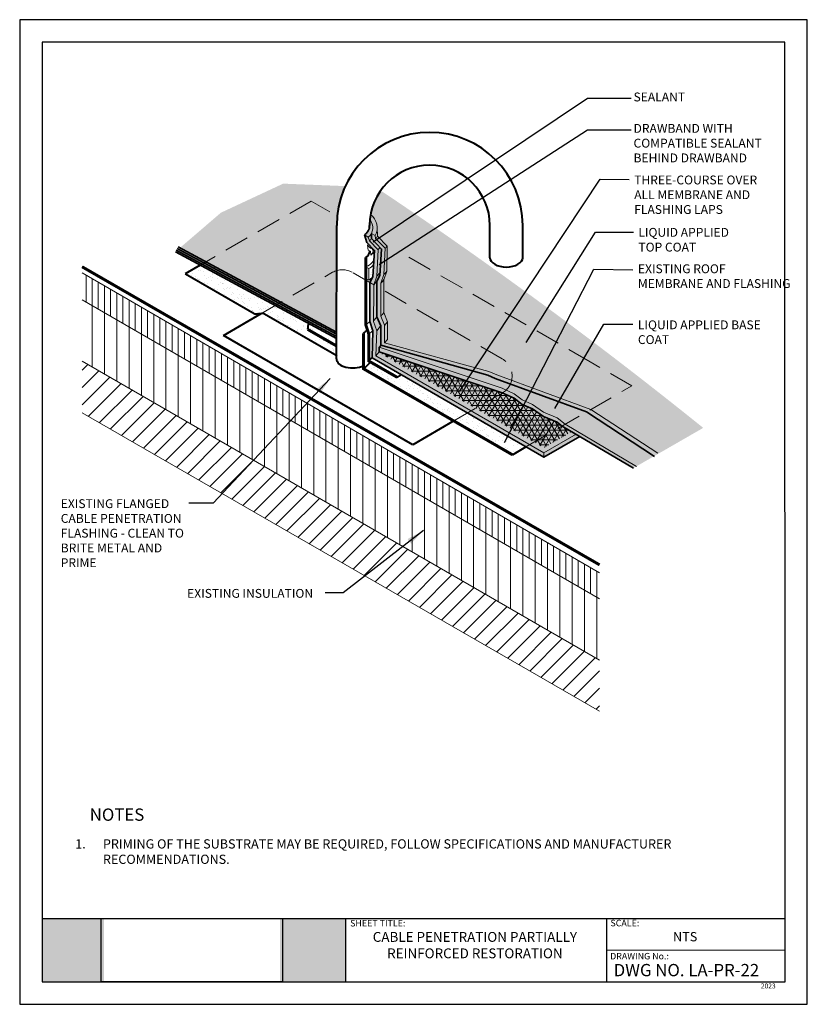
# Model space of a CAD drawing. Units: inches. Extents: x 10 to 18, y 0 to 10.
import ezdxf

# ---------------------------------------------------------------- set-up
doc = ezdxf.new("R2010")
doc.units = ezdxf.units.IN
doc.header["$MEASUREMENT"] = 0
doc.linetypes.add('HIDDEN', pattern=[0.375, 0.25, -0.125])
for name, color, linetype in [('PDF19_Images', 7, 'Continuous'), ('PDF9_PDF2_Geometry', 7, 'Continuous'), ('PDF9_Text', 7, 'Continuous'), ('R-ANNO-LDRS', 3, 'Continuous'), ('R-ANNO-NOTE', 2, 'Continuous'), ('R-ANNO-TEXT', 2, 'Continuous'), ('R-MEMB-FILL-DK', 9, 'Continuous')]:
    doc.layers.add(name, color=color, linetype=linetype)
for name, color, linetype, lineweight in [('R-ANNO-TTBL-TEXT', 2, 'Continuous', 25), ('R-DECK', 1, 'Continuous', 20), ('R-FBRC', 7, 'Continuous', 5), ('R-FLSH', 6, 'Continuous', 40), ('R-HIDD', 8, 'HIDDEN', 13), ('R-INSL', 6, 'Continuous', 20), ('R-MEMB', 3, 'Continuous', 40), ('R-MEMB-MEDM', 6, 'Continuous', 35), ('R-MEMB-PATT', 5, 'Continuous', 25), ('R-MEMB-THIN', 7, 'Continuous', 9), ('R-SLNT', 7, 'Continuous', 20), ('R-SMTL', 4, 'Continuous', 40), ('R-SMTL-THIN', 8, 'Continuous', 9)]:
    doc.layers.add(name, color=color, linetype=linetype, lineweight=lineweight)
doc.styles.add('ARIAL', font='arial.ttf')
doc.styles.add('PDF Arial', font='arial.ttf')
doc.styles.get("Standard").update_dxf_attribs({"font": 'arial.ttf'})
doc.dimstyles.new('LEADER', dxfattribs={"dimtxt": 0.09, "dimasz": 0.18, "dimexe": 0.0625, "dimexo": 0.0625, "dimgap": 0.0625, "dimtad": 0, "dimtih": 1, "dimtoh": 1, "dimdec": 4, "dimzin": 0, "dimdsep": 46, "dimlunit": 3, "dimtxsty": 'Standard', "dimcen": 0.09375, "dimadec": 0, "dimazin": 0, "dimtfac": 1, "dimtdec": 4, "dimtofl": 0, "dimtmove": 0, "dimatfit": 3, "dimfxl": 1, "dimtolj": 1, "dimtzin": 0, "dimarcsym": 0})
picture_1 = doc.add_image_def('image1.png', size_in_pixel=(7830, 2734))
pattern_1 = [(37.50000000000001, (9.885784675022409, -0.2382126459519416), (-0.003149667905480408, 0.09634118845065794), [0, -0.07600000000000001, 0, -0.085, 0, -0.08125]), (7.499999999999999, (9.885784675022409, -0.2382126459519416), (0.08848883526338636, 0.141107303261487), [0, -0.041, 0, -0.0685, 0, -0.02625]), (327.5, (9.824284675022408, -0.2382126459519416), (0.1557070930875748, 0.0002829526768482249), [0, -0.025, 0, -0.09000000000000001, 0, -0.1175]), (317.5, (9.824284675022408, -0.2382126459519416), (0.1503063302286147, 0.04388377824671246), [0, -0.0125, 0, -0.059, 0, -0.0675])]

msp = doc.modelspace()

# ---------------------------------------------------------------- hatches: boundary and pattern name
at = {"true_color": 0xffffff}
h = msp.add_hatch(color=7, dxfattribs=at)
h.dxf.hatch_style = 1
h.paths.add_polyline_path([(10.85677417901205, 0.8692000000000017), (10.22755304140651, 0.8692000000000017), (10.22746693150301, 0.2275000000000015), (10.85677417901205, 0.2275000000000014)])
h.paths.add_polyline_path([(13.31096499999999, 0.8692000000000015), (12.64542290275819, 0.8692000000000017), (12.64542290275819, 0.2275000000000014), (13.310965, 0.2275000000000008)])
at = {"layer": 'R-DECK'}
h = msp.add_hatch(dxfattribs=at)
h.set_pattern_fill('ANSI31', color=256, style=0)
h.set_pattern_definition([(45, (9.111005027703497, 0.3196099976768529), (-0.08838834764831843, 0.08838834764831845), [])])
h.paths.add_polyline_path([(15.89005224598266, 2.976013386094339), (15.89005224598266, 3.496399269732922), (10.63578467502241, 6.530991062787884), (10.63578467502241, 6.005836349588247)])
at = {"layer": 'R-FBRC'}
h = msp.add_hatch(dxfattribs=at)
h.set_pattern_fill('NET3', color=256, scale=0.4, style=0)
h.set_pattern_definition([(0, (9.629006467635323, -1.018304429251897), (0, 0.05), []), (59.99999999999999, (9.629006467635323, -1.018304429251897), (-0.04330127018922193, 0.02500000000000001), []), (120, (9.629006467635323, -1.018304429251897), (-0.04330127018922194, -0.02499999999999999), [])])
h.paths.add_polyline_path([(15.60513436016774, 5.815251523087556), (15.50839463859158, 5.872228619124885), (15.45862649504502, 5.911238738514781), (15.32064791125692, 5.969796816918342), (15.20724081038069, 6.047244593606501), (15.10328430124413, 6.092579869489541), (15.02389938624211, 6.156804843657185), (14.89915157527824, 6.211584982403825), (13.65242299217946, 6.628141511864595), (13.64697304133297, 6.621686899613825), (15.32523477330535, 5.652742036889331)])
at = {"layer": 'R-INSL'}
h = msp.add_hatch(dxfattribs=at)
h.set_pattern_fill('LINE', color=256, scale=0.5, angle=90, style=0)
h.set_pattern_definition([(90, (9.111005027703497, 0.3196099976768529), (-0.0625, 3.826894855694929e-18), [])])
h.paths.add_polyline_path([(15.89005224598266, 4.119530959196497), (15.89005224598266, 4.380687596798984), (10.63578467502241, 7.428535073985136), (10.63578467502241, 7.153700534902738)])
h = msp.add_hatch(dxfattribs=at)
h.set_pattern_fill('LINE', color=256, angle=90, style=0)
h.set_pattern_definition([(90, (9.111005027703497, 0.3196099976768529), (-0.125, 7.653789711389858e-18), [])])
h.paths.add_polyline_path([(10.63578467502241, 7.153700534902738), (10.63578467502241, 6.530991062787885), (15.89005224598266, 3.496399269732922), (15.89005224598266, 4.119530959196497)])
at = {"layer": 'R-MEMB-FILL-DK'}
h = msp.add_hatch(color=256, dxfattribs=at)
h.dxf.hatch_style = 1
edge = h.paths.add_edge_path()
edge.add_line((13.1824899909831, 6.779775498992882), (12.93343173534609, 6.913951721763499))
edge.add_arc((12.96024556772833, 6.529121058000855), 0.3857636859257492, 48.266935715872876, 93.9857541887938, ccw=False)
edge.add_line((13.2170334527541, 6.816998815882585), (13.21959542425386, 7.910103454557282))
edge.add_arc((14.16441884564862, 7.910103454556923), 0.9448234213947622, 174.1725114166061, 179.9999999999783, ccw=False)
edge.add_arc((14.16441884565053, 7.910103454555957), 0.9448234213967633, 158.5924421689119, 174.1725114165596, ccw=False)
edge.add_line((13.28478098671542, 8.254963621504723), (13.30829285835633, 8.309777811375834))
edge.add_line((13.30829285835633, 8.309777811375834), (12.67612966603248, 8.334918896994568))
edge.add_line((12.67612966603248, 8.334918896994568), (12.04396647370863, 8.039960678719035))
edge.add_line((12.04396647370863, 8.039960678719035), (11.58116616967438, 7.642463552541939))
edge.add_line((11.58116616967438, 7.642463552541939), (13.1824899909831, 6.779775498992882))
edge = h.paths.add_edge_path(flags=17)
edge.add_line((12.93343173534609, 6.913951721763499), (13.1824899909831, 6.779775498992882))
edge.add_line((13.1824899909831, 6.779775498992882), (13.2170334527541, 6.816998815882585))
edge.add_arc((12.96024556772832, 6.529121058000809), 0.3857636859257939, 48.2669357158757, 93.98575418879103)
h = msp.add_hatch(color=256, dxfattribs=at)
h.dxf.hatch_style = 1
edge = h.paths.add_edge_path()
edge.add_arc((14.16441884564872, 7.910103454556531), 0.6118217201462098, 158.3884467191555, 171.087793998362)
edge.add_line((13.55998371971167, 8.004887397163552), (13.55296649369437, 7.949527633644028))
edge.add_line((13.55296649369437, 7.949527633644028), (13.55205914614734, 7.879143682914018))
edge.add_arc((13.40408833433185, 7.942136151871484), 0.1608210567515658, 307.2358594503545, 336.9401212260051, ccw=False)
edge.add_line((13.50140075645251, 7.814098248125363), (13.52596314180978, 7.738341042221828))
edge.add_line((13.52596314180978, 7.738341042221828), (13.60453127080642, 7.655951369400494))
edge.add_line((13.60453127080642, 7.655951369400494), (13.58844997392509, 7.387590155501316))
edge.add_line((13.58844997392509, 7.387590155501316), (13.55736715189297, 7.330961062521208))
edge.add_line((13.55736715189297, 7.330961062521208), (13.55736715189297, 6.935304971498047))
edge.add_line((13.55736715189297, 6.935304971498047), (13.58795855919473, 6.841277917356541))
edge.add_line((13.58795855919473, 6.841277917356541), (13.57850668517692, 6.564254444544175))
edge.add_line((13.57850668517692, 6.564254444544175), (15.32523477330537, 5.555780512662264))
edge.add_line((15.32523477330537, 5.555780512662264), (15.68794439017004, 5.765191007596896))
edge.add_line((15.68794439017003, 5.765191007596896), (16.23201229183215, 5.445206821104102))
edge.add_line((16.23201229183215, 5.445206821104102), (16.94281816752975, 5.854259791735702))
edge.add_arc((-12.05449783464726, -30.11856906261417), 46.20485635855237, 51.12808078075773, 56.17423666645644)
edge.add_arc((14.37247248490294, 7.796877912066078), 0.8474359925896258, 146.4368826166477, 156.4518832364832)
at = {"layer": 'R-MEMB-PATT'}
h = msp.add_hatch(dxfattribs=at)
h.set_pattern_fill('DOTS', color=256, scale=0.25, style=0)
h.set_pattern_definition([(0, (9.885784675022409, -0.2382126459519416), (0.0078125, 0.015625), [0, -0.015625])])
h.paths.add_polyline_path([(13.60453127080642, 7.655951369400496), (13.5405253356106, 7.723070545162374), (13.53374353729854, 7.710825000121366), (13.54845102401048, 7.694151891311408), (13.56424211716706, 7.678776312992541), (13.57928242645831, 7.671732315389084), (13.58911950773475, 7.655820240236578), (13.58715662110166, 7.626484856866178), (13.59881930492103, 7.637380644521359)])
h = msp.add_hatch(dxfattribs=at)
h.set_pattern_fill('AR-SAND', color=256, scale=0.05, style=0)
h.set_pattern_definition([(37.50000000000001, (-0.02266464386144484, 1.922264445856372), (-0.003149667905480408, 0.09634118845065794), [0, -0.07600000000000001, 0, -0.085, 0, -0.08125]), (7.499999999999999, (-0.02266464386144484, 1.922264445856372), (0.08848883526338636, 0.141107303261487), [0, -0.041, 0, -0.0685, 0, -0.02625]), (327.5, (-0.0841646438614454, 1.922264445856372), (0.1557070930875748, 0.0002829526768482471), [0, -0.025, 0, -0.09000000000000001, 0, -0.1175]), (317.5, (-0.0841646438614454, 1.922264445856372), (0.1503063302286147, 0.04388377824671247), [0, -0.0125, 0, -0.059, 0, -0.0675])])
h.paths.add_polyline_path([(13.2170334527541, 6.816998815882585), (13.1824899909831, 6.779775498992882), (12.93343173534609, 6.913951721763499), (11.84025283752891, 7.511025216859357), (11.68097052469741, 7.419063530668948), (12.39105888343167, 7.009166557373101), (12.47402163553518, 7.018051550013309), (13.21650243967861, 6.590433900512651)])
h = msp.add_hatch(dxfattribs=at)
h.set_pattern_fill('AR-SAND', color=256, scale=0.05, style=0)
h.set_pattern_definition(pattern_1)
edge = h.paths.add_edge_path()
edge.add_line((14.67974859650053, 5.928452130598579), (13.87333003036911, 6.394038106834075))
edge.add_arc((13.50437361364259, 6.886664371904459), 0.6154749990705288, 302.4892219785126, 306.83167169171605, ccw=False)
edge.add_line((13.83497043738851, 6.367515824174643), (13.56408072290566, 6.523140150678216))
edge.add_arc((13.27177319408442, 6.763266814240648), 0.3782915621041551, 305.4703768085512, 320.5973605117624, ccw=False)
edge.add_line((13.49128896406298, 6.455180247363867), (14.54145444646681, 5.848866923404364))
edge.add_line((14.54145444646681, 5.848866923404364), (14.67974859650053, 5.928452130598579))
edge = h.paths.add_edge_path()
edge.add_line((13.58844997392509, 7.387590155501314), (13.59594448018186, 7.512656859479417))
edge.add_arc((13.3959581282764, 7.709074291069568), 0.2803111634967908, 302.4811999334138, 315.51583399355866, ccw=False)
edge.add_line((13.5464916262906, 7.472612847369893), (13.5464916262906, 7.354896318991024))
edge.add_arc((13.39595812827636, 7.591357762690745), 0.2803111634968519, 302.4811999334158, 313.3700596820804)
h = msp.add_hatch(dxfattribs=at)
h.set_pattern_fill('AR-SAND', color=256, scale=0.05, style=0)
h.set_pattern_definition(pattern_1)
edge = h.paths.add_edge_path()
edge.add_line((13.57850668517692, 6.564254444544175), (13.58795855919473, 6.841277917356541))
edge.add_arc((13.32587554566071, 7.11407271198479), 0.3782915621043418, 305.6039477264149, 313.85271400610185, ccw=False)
edge.add_line((13.54610894600195, 6.806498728472727), (13.54610894600195, 6.533464816131282))
edge.add_line((13.54610894600195, 6.533464816131282), (13.83497043738851, 6.367515824174642))
edge.add_arc((13.50437361364259, 6.886664371904459), 0.6154749990705289, 302.4892219785125, 306.831671691716)
edge.add_line((13.87333003036911, 6.394038106834075), (13.57850668517692, 6.564254444544175))
edge = h.paths.add_edge_path()
edge.add_line((13.58795855919473, 6.84127791735654), (13.55736715189298, 6.935304971498046))
edge.add_arc((13.3130100411155, 7.177074365317397), 0.3437482179958078, 306.2671103894382, 315.3049902823521, ccw=False)
edge.add_line((13.51635445507467, 6.899921182606294), (13.51635445507467, 6.898235922692441))
edge.add_line((13.51635445507467, 6.898235922692441), (13.54610894600195, 6.806498728472727))
edge.add_arc((13.32587554566076, 7.114072711984729), 0.3782915621042588, 305.603947726413, 313.8527140061016)
h = msp.add_hatch(dxfattribs=at)
h.set_pattern_fill('AR-SAND', color=256, scale=0.05, style=0)
h.set_pattern_definition(pattern_1)
h.paths.add_polyline_path([(15.14216871885894, 5.661473748476242), (14.67974859650053, 5.928452130598579), (14.54145444646681, 5.848866923404364), (15.00387456882524, 5.581888541282023)])

# ---------------------------------------------------------------- linework, layer by layer
at = {"layer": 'PDF9_PDF2_Geometry', "lineweight": 25}
for points in [[(17.99999999999999, 0), (17.99999999999999, 10), (9.999999999999998, 10), (9.999999999999998, 0)], [(10.22874769088995, 9.771852800440541), (10.22746693150301, 0.2275000000000014), (17.77510093551619, 0.2275), (17.77125230911005, 9.77314719955946)]]:
    msp.add_lwpolyline(points, close=True, dxfattribs=at)
for points in [[(17.77482628276167, 0.8692000000000013), (10.22755304140651, 0.8692000000000017)], [(13.31096505094513, 0.8692000000000014), (13.31096505094513, 0.2275000000000007)], [(15.960565, 0.8692000000000015), (15.960565, 0.2275000000000008)], [(17.77497937609964, 0.5478841945765849), (15.960565, 0.5483500000000012)]]:
    msp.add_lwpolyline(points, dxfattribs=at)
at = {"layer": 'R-DECK'}
msp.add_line((10.63578467502241, 6.005836349588245), (15.89005224598266, 2.976013386094339), dxfattribs=at)
at = {"layer": 'R-FBRC'}
msp.add_lwpolyline([(13.65242299217946, 6.673141511864588), (14.89915157527824, 6.25658498240382), (15.02389938624211, 6.20180484365718), (15.10328430124413, 6.137579869489536), (15.20724081038069, 6.092244593606496), (15.32064791125693, 6.014796816918335), (15.45862649504501, 5.956238738514775), (15.54149955052738, 5.89127975957381), (16.26401884139899, 5.462891492197437)], dxfattribs=at)
at = {"layer": 'R-FLSH'}
for p, q in [((11.83295900252367, 7.506814119255656), (11.68097052469741, 7.419063530668948)), ((15.00387456882524, 5.581888541282023), (15.14216871885894, 5.661473748476243))]:
    msp.add_line(p, q, dxfattribs=at)
for points, const_width in [([(13.51635445507467, 7.585407906933069), (13.51635445507467, 6.898235922692441), (13.54610894600195, 6.806498728472727), (13.54610894600195, 6.533464816131282), (13.83497043738851, 6.367515824174642)], 0.03), ([(11.68097052469741, 7.419063530668948), (12.39105888343167, 7.009166557373101), (12.47402163553518, 7.018051550013309), (13.22492952508441, 6.585580481497287)], 0.02), ([(13.21672944632363, 6.687289785406742), (12.92447595479159, 6.855187458726752)], 0.03), ([(13.49128896406298, 6.815339178124262), (13.49128896406298, 6.455180247363867), (15.00387456882524, 5.581888541282023)], 0.03)]:
    msp.add_lwpolyline(points, dxfattribs=dict(at, const_width=const_width))
for points in [[(13.49128896406298, 6.815339178124262, 0.03518450207386195), (13.5322401705128, 6.849258073734157, 0.03518450207386195)], [(13.49128896406298, 6.455180247363867, 0.06609993426871746), (13.56408072290566, 6.523140150678216, 0.06609993426871746)], [(13.54610894600195, 6.538380722635788, 0.02742115105714937), (13.57850668517692, 6.564254444544175, 0.02742115105714937)]]:
    msp.add_lwpolyline(points, format="xyb", dxfattribs=at)
for centre, radius, start, end in [((13.47899262219548, 7.651371797064856), 0.07580990276613475, 299.5271404745929, 0), ((13.36248664715188, 6.818498402792224), 0.4395445977910598, 167.4574770618899, 175.211915249591), ((13.50437361364259, 6.886664371904454), 0.6154749990705232, 302.4892219785128, 306.8316716917163)]:
    msp.add_arc(centre, radius, start, end, dxfattribs=at)
at = {"layer": 'R-HIDD'}
for p, q in [((12.96073215814985, 8.157934254241264), (11.83295900252367, 7.506814119255656)), ((13.15021346588038, 8.048806111151407), (12.96073215814985, 8.157934254241264)), ((15.79300458595862, 6.526741001073821), (13.86825226745416, 7.635265366574886)), ((12.45068351439559, 7.014040139097512), (13.17848406495811, 7.434235982881029)), ((14.90138544011424, 6.555016371014132), (13.37848168445615, 7.434237357242663)), ((16.21920051428916, 6.281281589756507), (15.79300458595862, 6.526741001073821)), ((14.41006101875984, 5.924726954260732), (14.9015699895405, 6.208499790850073)), ((15.14216871885894, 5.661473748476243), (16.21920051428916, 6.281281589756507))]:
    msp.add_line(p, q, dxfattribs=at)
for centre, start, end in [((13.27848406495811, 7.261030902124139), 60.00078746058482, 119.9999999999997), ((14.80156998954051, 6.381704871606962), 299.999999999999, 60.06102970444602)]:
    msp.add_arc(centre, 0.2, start, end, dxfattribs=at)
at = {"layer": 'R-INSL'}
for p, q in [((15.89005224598266, 4.380687596798982), (10.63578467502241, 7.428535073985133)), ((15.89005224598266, 4.119530959196497), (10.63578467502241, 7.153700534902738)), ((10.63578467502241, 6.530991062787885), (15.89005224598266, 3.496399269732922))]:
    msp.add_line(p, q, dxfattribs=at)
at = {"layer": 'R-MEMB', "const_width": 0.03}
msp.add_lwpolyline([(15.89005224598266, 4.463290543206258), (10.63578467502241, 7.489385677253013)], dxfattribs=at)
at = {"layer": 'R-MEMB'}
msp.add_lwpolyline([(15.89005224598266, 4.463290543206258), (10.63578467502241, 7.489221526916163)], dxfattribs=at)
at = {"layer": 'R-MEMB-MEDM'}
msp.add_line((13.65242299217946, 6.628141511864595), (13.65242299217946, 6.673141511864588), dxfattribs=at)
for points in [[(15.68794439017003, 5.765191007596896), (15.32523477330524, 5.555780512662189), (13.57850668517692, 6.564254444544175), (13.58795855919473, 6.841277917356541), (13.55736715189297, 6.935304971498047), (13.55736715189297, 7.264054250147765), (13.55736715189297, 7.3308645771386), (13.58844997392509, 7.387590155501318), (13.60453127080642, 7.655951369400494), (13.52596314180978, 7.738341042221828), (13.50140075645251, 7.814098248125363)], [(13.62856626450943, 7.279134425953764), (13.62856626450943, 7.346017507209986), (13.65964908654154, 7.402670331307316), (13.67573038342287, 7.671031545206493), (13.57498914927693, 7.778607523761289), (13.57259986906897, 7.829178423931362)], [(13.21690275864898, 6.761236161002734), (11.58116616967438, 7.642463552541939)], [(13.2169522912216, 6.78236999675774), (11.59000169289564, 7.658864073854032)], [(13.21700487882797, 6.80480730977066), (11.59938216705311, 7.676276134519229)], [(13.21705746643435, 6.82724462278358), (11.60876264121059, 7.693688195184427)], [(13.66725541120888, 6.693659901629192), (13.66725541120888, 6.892110932075057), (13.62856626450943, 6.983630095759978), (13.62856626450943, 7.279134425953764)], [(13.65242299217946, 6.628141511864595), (14.89915157527824, 6.211584982403825), (15.02389938624211, 6.156804843657185), (15.10328430124413, 6.092579869489541), (15.20724081038069, 6.047244593606501), (15.32064791125693, 5.969796816918341), (15.45862649504501, 5.911238738514781), (15.50839463859159, 5.872228619124884), (16.23486933180233, 5.44435454951458)], [(13.66725541120887, 6.693659901629192), (14.75333454683353, 6.388298479909683), (14.83012968096399, 6.356621669237781), (15.75814648930046, 6.015955253844878), (16.44716576821925, 5.56478569345664)]]:
    msp.add_lwpolyline(points, dxfattribs=at)
msp.add_lwpolyline([(13.66725541120888, 6.693659901629192, -0.1412020749056403), (13.65242299217946, 6.673141511864588)], format="xyb", dxfattribs=at)
msp.add_arc((13.41519134934356, 7.930906799548611), 0.1451767872618582, 306.4288168579527, 340.5941181230755, dxfattribs=at)
at = {"layer": 'R-MEMB-THIN'}
for p, q in [((13.50140075645251, 7.814098248125363), (13.54037189962281, 7.791598248125366)), ((13.57259986906897, 7.829178423931362), (13.61157101223926, 7.806678423931364)), ((13.69831216430437, 7.359143059720886), (13.69831216430437, 7.025270233735988)), ((13.69831216430437, 7.025270233735988), (13.73627306207847, 6.93117928758717)), ((13.73627306207847, 6.93117928758717), (13.73627306207847, 6.752398613892851)), ((15.32523477330537, 5.600780512662264), (13.61747782834695, 6.586754444544035)), ((15.32523477330537, 5.600780512662264), (15.65223771337766, 5.789575748138936)), ((15.32523477330537, 5.600780512662264), (15.32523477330537, 5.555780512662264))]:
    msp.add_line(p, q, dxfattribs=at)
for points in [[(16.48079778239772, 5.596531737690023), (15.80218994445339, 6.041301282603445), (14.84545627557516, 6.392509392773817), (14.76503484259656, 6.425517384323979), (13.70622655437917, 6.716813236675453), (13.70622655437917, 6.898052763274783), (13.66753740767972, 6.989571926959703), (13.66753740767972, 7.323444752944601), (13.69862022971184, 7.411670820761076), (13.71130140141794, 7.679011989894059), (13.61383694931205, 7.77908291235844), (13.61157101223926, 7.806678423931364)], [(13.69831216430437, 7.359143059720886), (13.72910780194186, 7.445541684166939), (13.73273862942655, 7.701422997176635), (13.63500993628195, 7.801173954120166), (13.63174626923834, 7.885994608178313)], [(13.61747782834722, 6.586754444544185), (13.62741159124369, 6.841277917356541), (13.59362110067718, 6.935304971498047), (13.59633829506327, 7.241554250147768), (13.59633829506327, 7.308364577138603), (13.62742111709538, 7.396590644955078), (13.64010228880149, 7.663931814088061), (13.55265309230144, 7.753719645173598), (13.54037189962281, 7.791598248125366)], [(13.70622655437917, 6.894574677428), (13.73627306207847, 6.93117928758717)], [(13.70622655437917, 6.716813236675453), (13.73627306207846, 6.752398613892837)], [(13.61747782834722, 6.586754444544185), (13.65242299217946, 6.628141511864595)]]:
    msp.add_lwpolyline(points, dxfattribs=at)
for points in [[(13.61445064101649, 7.778452808832018, 0.02229631943266739), (13.63500993628195, 7.801173954120166, 0.02229631943266739)], [(13.55265309230144, 7.753719645173598, 0.02433531576240993), (13.57498914927693, 7.778607523761289, 0.02433531576240993)], [(13.71191509312239, 7.678381886367637, 0.02259827046887423), (13.73273862942655, 7.701422997176635, 0.02259827046887423)], [(13.64010228880149, 7.663931814088061, 0.02238751262916831), (13.66074142943331, 7.68674956001612, 0.02238751262916831)], [(13.62742111709538, 7.396590644955078, 0.03863777321885656), (13.66171024144029, 7.437066439702296, 0.03863777321885656)], [(13.69923392141628, 7.411040717234654, 0.03322759931790066), (13.72910780194186, 7.445541684166939, 0.02433531576240993)], [(13.59633829506327, 7.308364577138603, 0.03609218287062726), (13.62856626450943, 7.346017507209986, 0.03609218287062726)], [(13.66753740767972, 7.323444752944601, 0.03609218287062726), (13.69976537712588, 7.361097683015984, 0.03609218287062726)], [(13.66753740767972, 6.989571926959703, 0.03431859387406114), (13.69831216430437, 7.025270233735988, 0.03431859387406114)], [(13.59362110067718, 6.942243028439567, 0.03945564544531063), (13.62856626450943, 6.983630095759978)], [(13.62741159124369, 6.841277917356541), (13.66235675507593, 6.883850389067034, 0.0119307772288029), (13.66725541120888, 6.892110932075057, 0.0119307772288029)]]:
    msp.add_lwpolyline(points, format="xyb", dxfattribs=at)
for radius, start, end in [(0.1641481247389901, 331.1507542959338, 54.66642255700599), (0.1191918295270892, 307.63000058792, 42.67539129813846)]:
    msp.add_arc((13.46759814449935, 7.885994608178313), radius, start, end, dxfattribs=at)
at = {"layer": 'R-SLNT'}
msp.add_lwpolyline([(13.53374353729854, 7.710825000121366), (13.53846242618049, 7.658455035002602), (13.56280471107753, 7.648899040531552), (13.56655837588863, 7.60724107821399)], dxfattribs=at)
at = {"layer": 'R-SMTL'}
for p, q in [((13.2164243986941, 6.557136511301222), (13.21959542425386, 7.910103454556561)), ((13.55212043338682, 7.882670656432179), (13.55259712550251, 7.910103454556561)), ((14.77624056579472, 7.58262398849074), (14.77624056579472, 7.910103454556561)), ((15.10924226704338, 7.58262398849074), (15.10924226704338, 7.910103454556561)), ((12.07040245785189, 6.793411750054046), (12.45387959373144, 7.015894414568214)), ((13.99253483934418, 5.683668102181386), (12.07040245785189, 6.793411750054046)), ((14.41006101875984, 5.924726954260732), (13.99253483934418, 5.683668102181386))]:
    msp.add_line(p, q, dxfattribs=at)
for radius in [0.9448234213947604, 0.6118217201461054]:
    msp.add_arc((14.16441884564862, 7.910103454556561), radius, 0, 180, dxfattribs=at)
for centre, end_param in [((14.94274141641905, 7.58262398849074), 3.141592653589793), ((14.94274141641905, 7.58262398849074), 3.141592653589793), ((14.94274141641905, 7.58262398849074), 3.141592653589793), ((14.94274141641905, 7.58262398849074), 3.141592653589793), ((14.94274141641905, 7.58262398849074), 3.141592653589793), ((14.94274141641905, 7.58262398849074), 3.141592653589793), ((14.94274141641905, 7.58262398849074), 3.141592653589793), ((14.94274141641905, 7.58262398849074), 3.141592653589793), ((14.94274141641905, 7.58262398849074), 3.141592653589793), ((14.94274141641905, 7.58262398849074), 3.141592653589793), ((14.94274141641905, 7.58262398849074), 3.141592653589793), ((14.94274141641905, 7.58262398849074), 3.141592653589793), ((14.94274141641905, 7.58262398849074), 3.141592653589793), ((14.94274141641905, 7.58262398849074), 3.141592653589793), ((14.94274141641905, 7.58262398849074), 3.141592653589793), ((14.94274141641905, 7.58262398849074), 3.141592653589793), ((14.94274141641905, 7.58262398849074), 3.141592653589793), ((14.94274141641905, 7.58262398849074), 3.141592653589793), ((14.94274141641905, 7.58262398849074), 3.141592653589793), ((14.94274141641905, 7.58262398849074), 3.141592653589793), ((14.94274141641905, 7.58262398849074), 3.141592653589793), ((14.94274141641905, 7.58262398849074), 3.141592653589793), ((14.94274141641905, 7.58262398849074), 3.141592653589793), ((14.94274141641905, 7.58262398849074), 3.141592653589793), ((14.94274141641905, 7.58262398849074), 3.141592653589793), ((14.94274141641905, 7.58262398849074), 3.141592653589793), ((14.94274141641905, 7.58262398849074), 3.141592653589793), ((14.94274141641905, 7.58262398849074), 3.141592653589793), ((13.38292524931843, 6.557136511301222), 2.279473206281503)]:
    msp.add_ellipse(centre, major_axis=(-0.1665008506243275, 0), ratio=0.5671569018522815, start_param=0, end_param=end_param, dxfattribs=at)
at = {"layer": 'R-SMTL-THIN'}
for p, q in [((13.51635445507467, 7.489592114750289), (13.5464916262906, 7.472192410836159)), ((13.5464916262906, 7.472192410836159), (13.5464916262906, 7.354475882457292)), ((13.51635445507467, 7.371875586371422), (13.5464916262906, 7.354475882457292))]:
    msp.add_line(p, q, dxfattribs=at)
for points in [[(13.56655837588863, 7.60724107821399), (13.58758480262387, 7.632884039016927), (13.58911950773475, 7.655820240236578), (13.57928242645831, 7.671732315389084), (13.56424211716706, 7.678776312992541), (13.54845102401048, 7.694151891311408), (13.53374353729854, 7.710825000121366), (13.5405253356106, 7.723070545162372)], [(13.60453127080642, 7.655951369400494), (13.59881930492103, 7.637380644521359), (13.56655837588863, 7.60724107821399)]]:
    msp.add_lwpolyline(points, dxfattribs=at)
for points in [[(13.51635445507467, 7.489592114750289, 0.1606586193409883), (13.59866036636642, 7.557978982357964, 0.1606586193409883)], [(13.54614499752354, 7.472392537048128, 0.0573032226469813), (13.59594448018185, 7.512656859479417, 0.0573032226469813)], [(13.51667944245671, 7.489779143193742, 0.0006964814226476239), (13.51765440460285, 7.490340228524103)], [(13.54614499752354, 7.354676008669257, 0.0479145348384938), (13.58844997392509, 7.387590155501316, 0.0479145348384938)], [(13.51635445507467, 6.899921182606294, 0.03945564544531009), (13.55736715189297, 6.935304971498047, 0.03945564544531009)], [(13.54610894600195, 6.806498728472727, 0.03600758243614044), (13.58795855919473, 6.841277917356541, 0.03600758243614044)]]:
    msp.add_lwpolyline(points, format="xyb", dxfattribs=at)

# ---------------------------------------------------------------- texts
at = {"layer": 'PDF9_Text', "attachment_point": 7, "style": 'PDF Arial'}
for s, insert, char_height in [('SHEET TITLE:', (13.3562725769722, 0.769832117764981), 0.06607781327636722), ('SCALE:', (16.00032545897415, 0.7717624018040916), 0.06607781327636722), ('NTS', (16.63581545897414, 0.6098429770287006), 0.09439772282226568), ('DRAWING No.:', (15.99722045897415, 0.4353659114037005), 0.06607781327636722), ('2023', (17.52746343715703, 0.1458122375961501), 0.05)]:
    msp.add_mtext(s, dxfattribs=dict(at, insert=insert, char_height=char_height))
at = {"layer": 'R-ANNO-NOTE', "style": 'ARIAL'}
for s, width, heights, insert, char_height, attachment_point in [('NOTES', 1.955504686863833, [0], (10.98844624748715, 1.988874358552792), 0.125, 2), ('\\pxi-3,l3,t3;1.^IPRIMING OF THE SUBSTRATE MAY BE REQUIRED, FOLLOW SPECIFICATIONS AND MANUFACTURER RECOMMENDATIONS.', 7.121456902522272, [0.7274471350613915], (10.56416992461349, 1.676096738810045), 0.09375, 1)]:
    msp.add_mtext_dynamic_manual_height_columns(s, width=width, gutter_width=1, heights=heights, dxfattribs=dict(at, insert=insert, char_height=char_height, attachment_point=attachment_point))
at = {"layer": 'R-ANNO-TEXT', "char_height": 0.09, "attachment_point": 1, "style": 'ARIAL'}
for s, insert, width in [('SEALANT', (16.23489173577252, 9.260217179418598), 1.44638), ('DRAWBAND WITH COMPATIBLE SEALANT BEHIND DRAWBAND', (16.23489173577252, 8.941076871650482), 1.44638), ('THREE-COURSE OVER ALL MEMBRANE AND FLASHING LAPS', (16.24189595641677, 8.417219844645546), 1.380184975346435), ('LIQUID APPLIED TOP COAT', (16.28414655711615, 7.885270370090391), 1.123579389798935), ('EXISTING ROOF MEMBRANE AND FLASHING ', (16.27938045618105, 7.515266975040772), 1.550708831910606), ('LIQUID APPLIED BASE COAT', (16.27938045618105, 6.945826027403227), 1.298867463607105), ('EXISTING FLANGED CABLE PENETRATION FLASHING - CLEAN TO BRITE METAL AND PRIME', (10.41690709225831, 5.129879907554026), 1.403282502342806), ('EXISTING INSULATION', (11.70075462225569, 4.218667403283247), 1.403282502342806)]:
    msp.add_mtext(s, dxfattribs=dict(at, insert=insert, width=width))
at = {"layer": 'R-ANNO-TTBL-TEXT', "style": 'ARIAL'}
for s, width, insert, char_height, attachment_point in [('CABLE PENETRATION PARTIALLY REINFORCED RESTORATION', 2.095611988682551, (14.62365353841219, 0.7343833509661337), 0.1, 2), ('DWG NO. LA-PR-22', 1.758467623323995, (16.0328941865037, 0.4098598629797223), 0.125, 1)]:
    msp.add_mtext_dynamic_manual_height_columns(s, width=width, gutter_width=1, heights=[0], dxfattribs=dict(at, insert=insert, char_height=char_height, attachment_point=attachment_point))

# ---------------------------------------------------------------- referenced raster images: frames only (the image files are external)
at = {"layer": 'PDF19_Images'}
image = msp.add_image(picture_1, insert=(10.82617473649008, 0.2275000000000014), size_in_units=(1.843969498570073, 0.6438585611427627), dxfattribs=at)
image.dxf.flags = 7

# ---------------------------------------------------------------- leaders
at = {"layer": 'R-ANNO-LDRS'}
for points in [[(13.591347372685, 7.743813540444465), (15.76884302412932, 9.20174001853899), (16.21022672542511, 9.20174001853899)], [(13.65085550583873, 7.512338459331501), (15.76884302412932, 8.882599710770874), (16.21022672542511, 8.882599710770874)], [(14.46623027673449, 6.225136151544541), (15.89446986412643, 8.378779572578706), (16.19160704336446, 8.377952561749195)], [(15.14326295667033, 6.722848290264382), (15.84907333725468, 7.840567518199508), (16.23385764406384, 7.840801534366763)], [(14.9256166306915, 5.707123055623581), (15.83106162738646, 7.464950485230505), (16.22909154312874, 7.459495395453425)], [(15.4371045537149, 6.052363623508273), (15.93195436389072, 6.907385755336387), (16.22909154312874, 6.906558744506876)], [(13.15480605732267, 6.355868950884942), (11.96419844122217, 5.090967499451255), (11.71882221835823, 5.090967499451255)], [(14.10034932192213, 4.812205720897319), (13.28459088742113, 4.179754995180476), (13.1040371245985, 4.179754995180476)]]:
    msp.add_leader(points, dimstyle='LEADER', dxfattribs=at)

doc.saveas('drawing.dxf')
